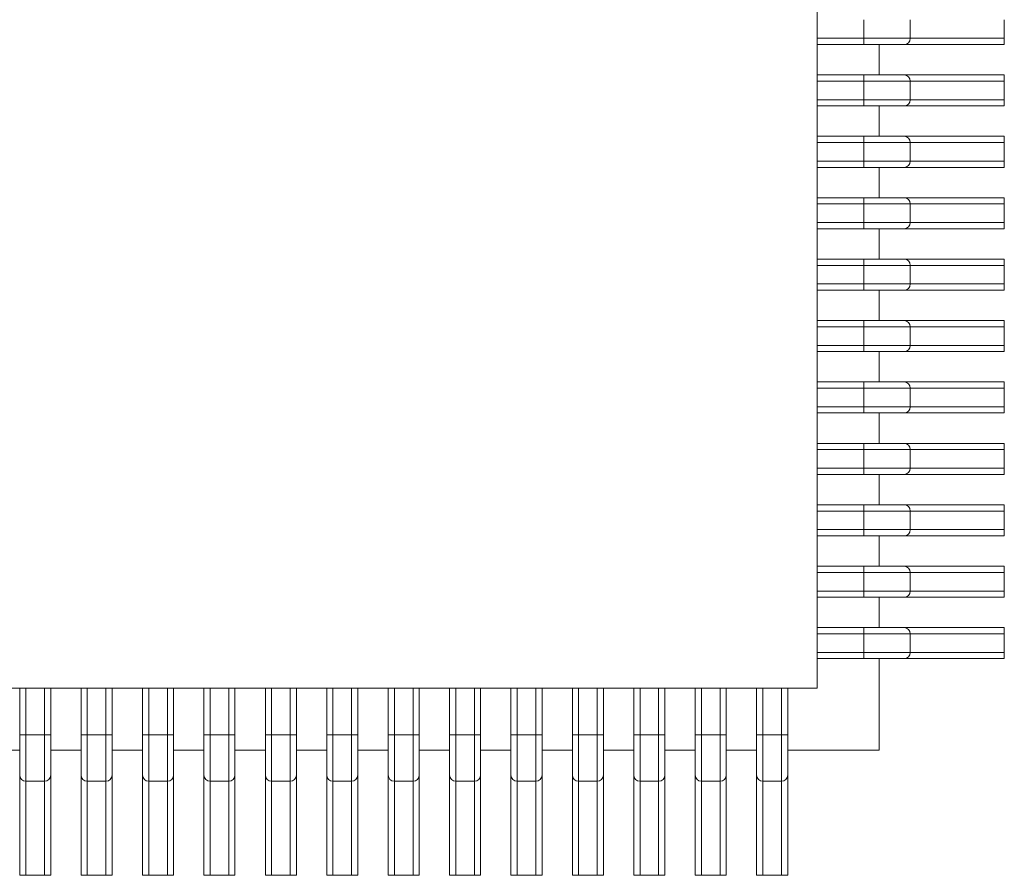
# Model space of a CAD drawing. Units: inches. Extents: x 0 to 9.53, y -6.65 to 3.22.
# Drawn here: x 2.13 to 2.44, y 1.05 to 1.33 of the extents above; entities that cross this region are included whole.
import ezdxf

# ---------------------------------------------------------------- set-up
doc = ezdxf.new("R2010")
doc.units = ezdxf.units.IN
doc.header["$MEASUREMENT"] = 0

# ---------------------------------------------------------------- blocks, each defined once
blk = doc.blocks.new('A$C0F803C4E')
at = {"color": 0, "linetype": 'Continuous', "lineweight": 0, "extrusion": (0, 1, 0)}
for p, q in [((2.20183, 1.10751), (2.20183, 1.61151)), ((2.21683, 1.31693), (2.21683, 1.32293)), ((2.23183, 1.31693), (2.23183, 1.32293)), ((2.26215, 1.31693), (2.26215, 1.32293)), ((2.21683, 1.31693), (2.20183, 1.31693)), ((2.21683, 1.31693), (2.21683, 1.31493)), ((2.21683, 1.31693), (2.23183, 1.31693)), ((2.26215, 1.31693), (2.23183, 1.31693)), ((2.26215, 1.31693), (2.26215, 1.31493)), ((2.21683, 1.31493), (2.20183, 1.31493)), ((2.21683, 1.31493), (2.22983, 1.31493)), ((2.22183, 1.31493), (2.22183, 1.30513)), ((2.26215, 1.31493), (2.22983, 1.31493)), ((2.21683, 1.30513), (2.20183, 1.30513)), ((2.21683, 1.30513), (2.21683, 1.30313)), ((2.21683, 1.30513), (2.22983, 1.30513)), ((2.26215, 1.30513), (2.22983, 1.30513)), ((2.26215, 1.30513), (2.26215, 1.30313)), ((2.21683, 1.30313), (2.20183, 1.30313)), ((2.21683, 1.29713), (2.21683, 1.30313)), ((2.21683, 1.30313), (2.23183, 1.30313)), ((2.23183, 1.29713), (2.23183, 1.30313)), ((2.26215, 1.30313), (2.23183, 1.30313)), ((2.26215, 1.29713), (2.26215, 1.30313)), ((2.21683, 1.29713), (2.20183, 1.29713)), ((2.21683, 1.29513), (2.20183, 1.29513)), ((2.21683, 1.29713), (2.21683, 1.29513)), ((2.21683, 1.29713), (2.23183, 1.29713)), ((2.21683, 1.29513), (2.22983, 1.29513)), ((2.22183, 1.29513), (2.22183, 1.28534)), ((2.26215, 1.29513), (2.22983, 1.29513)), ((2.26215, 1.29713), (2.23183, 1.29713)), ((2.26215, 1.29713), (2.26215, 1.29513)), ((2.21683, 1.28534), (2.20183, 1.28534)), ((2.21683, 1.28534), (2.21683, 1.28334)), ((2.21683, 1.28534), (2.22983, 1.28534)), ((2.26215, 1.28534), (2.22983, 1.28534)), ((2.26215, 1.28534), (2.26215, 1.28334)), ((2.21683, 1.28334), (2.20183, 1.28334)), ((2.21683, 1.27734), (2.21683, 1.28334)), ((2.21683, 1.28334), (2.23183, 1.28334)), ((2.23183, 1.27734), (2.23183, 1.28334)), ((2.26215, 1.28334), (2.23183, 1.28334)), ((2.26215, 1.27734), (2.26215, 1.28334)), ((2.21683, 1.27734), (2.20183, 1.27734)), ((2.21683, 1.27734), (2.21683, 1.27534)), ((2.21683, 1.27734), (2.23183, 1.27734)), ((2.26215, 1.27734), (2.23183, 1.27734)), ((2.26215, 1.27734), (2.26215, 1.27534)), ((2.21683, 1.27534), (2.20183, 1.27534)), ((2.21683, 1.27534), (2.22983, 1.27534)), ((2.22183, 1.27534), (2.22183, 1.26555)), ((2.26215, 1.27534), (2.22983, 1.27534)), ((2.21683, 1.26555), (2.20183, 1.26555)), ((2.21683, 1.26355), (2.20183, 1.26355)), ((2.21683, 1.26555), (2.21683, 1.26355)), ((2.21683, 1.26555), (2.22983, 1.26555)), ((2.21683, 1.25755), (2.21683, 1.26355)), ((2.21683, 1.26355), (2.23183, 1.26355)), ((2.26215, 1.26555), (2.22983, 1.26555)), ((2.23183, 1.25755), (2.23183, 1.26355)), ((2.26215, 1.26355), (2.23183, 1.26355)), ((2.26215, 1.26555), (2.26215, 1.26355)), ((2.26215, 1.25755), (2.26215, 1.26355)), ((2.21683, 1.25755), (2.20183, 1.25755)), ((2.21683, 1.25755), (2.21683, 1.25555)), ((2.21683, 1.25755), (2.23183, 1.25755)), ((2.26215, 1.25755), (2.23183, 1.25755)), ((2.26215, 1.25755), (2.26215, 1.25555)), ((2.21683, 1.25555), (2.20183, 1.25555)), ((2.21683, 1.25555), (2.22983, 1.25555)), ((2.22183, 1.25555), (2.22183, 1.24576)), ((2.26215, 1.25555), (2.22983, 1.25555)), ((2.21683, 1.24576), (2.20183, 1.24576)), ((2.21683, 1.24576), (2.21683, 1.24376)), ((2.21683, 1.24576), (2.22983, 1.24576)), ((2.26215, 1.24576), (2.22983, 1.24576)), ((2.26215, 1.24576), (2.26215, 1.24376)), ((2.21683, 1.24376), (2.20183, 1.24376)), ((2.21683, 1.23776), (2.21683, 1.24376)), ((2.21683, 1.24376), (2.23183, 1.24376)), ((2.23183, 1.23776), (2.23183, 1.24376)), ((2.26215, 1.24376), (2.23183, 1.24376)), ((2.26215, 1.23776), (2.26215, 1.24376)), ((2.21683, 1.23776), (2.20183, 1.23776)), ((2.21683, 1.23776), (2.21683, 1.23576)), ((2.21683, 1.23776), (2.23183, 1.23776)), ((2.26215, 1.23776), (2.23183, 1.23776)), ((2.26215, 1.23776), (2.26215, 1.23576)), ((2.21683, 1.23576), (2.20183, 1.23576)), ((2.21683, 1.23576), (2.22983, 1.23576)), ((2.22183, 1.23576), (2.22183, 1.22597)), ((2.26215, 1.23576), (2.22983, 1.23576)), ((2.21683, 1.22597), (2.20183, 1.22597)), ((2.21683, 1.22597), (2.21683, 1.22397)), ((2.21683, 1.22597), (2.22983, 1.22597)), ((2.26215, 1.22597), (2.22983, 1.22597)), ((2.26215, 1.22597), (2.26215, 1.22397)), ((2.21683, 1.22397), (2.20183, 1.22397)), ((2.21683, 1.21797), (2.21683, 1.22397)), ((2.21683, 1.22397), (2.23183, 1.22397)), ((2.23183, 1.21797), (2.23183, 1.22397)), ((2.26215, 1.22397), (2.23183, 1.22397)), ((2.26215, 1.21797), (2.26215, 1.22397)), ((2.21683, 1.21797), (2.20183, 1.21797)), ((2.21683, 1.21597), (2.20183, 1.21597)), ((2.21683, 1.21797), (2.21683, 1.21597)), ((2.21683, 1.21797), (2.23183, 1.21797)), ((2.21683, 1.21597), (2.22983, 1.21597)), ((2.22183, 1.21597), (2.22183, 1.20618)), ((2.26215, 1.21597), (2.22983, 1.21597)), ((2.26215, 1.21797), (2.23183, 1.21797)), ((2.26215, 1.21797), (2.26215, 1.21597)), ((2.21683, 1.20618), (2.20183, 1.20618)), ((2.21683, 1.20618), (2.21683, 1.20418)), ((2.21683, 1.20618), (2.22983, 1.20618)), ((2.26215, 1.20618), (2.22983, 1.20618)), ((2.26215, 1.20618), (2.26215, 1.20418)), ((2.21683, 1.20418), (2.20183, 1.20418)), ((2.21683, 1.19818), (2.21683, 1.20418)), ((2.21683, 1.20418), (2.23183, 1.20418)), ((2.23183, 1.19818), (2.23183, 1.20418)), ((2.26215, 1.20418), (2.23183, 1.20418)), ((2.26215, 1.19818), (2.26215, 1.20418)), ((2.21683, 1.19818), (2.20183, 1.19818)), ((2.21683, 1.19818), (2.21683, 1.19618)), ((2.21683, 1.19818), (2.23183, 1.19818)), ((2.26215, 1.19818), (2.23183, 1.19818)), ((2.26215, 1.19818), (2.26215, 1.19618)), ((2.21683, 1.19618), (2.20183, 1.19618)), ((2.21683, 1.19618), (2.22983, 1.19618)), ((2.22183, 1.19618), (2.22183, 1.18638)), ((2.26215, 1.19618), (2.22983, 1.19618)), ((2.21683, 1.18638), (2.20183, 1.18638)), ((2.21683, 1.18438), (2.20183, 1.18438)), ((2.21683, 1.18638), (2.21683, 1.18438)), ((2.21683, 1.18638), (2.22983, 1.18638)), ((2.21683, 1.17838), (2.21683, 1.18438)), ((2.21683, 1.18438), (2.23183, 1.18438)), ((2.26215, 1.18638), (2.22983, 1.18638)), ((2.23183, 1.17838), (2.23183, 1.18438)), ((2.26215, 1.18438), (2.23183, 1.18438)), ((2.26215, 1.18638), (2.26215, 1.18438)), ((2.26215, 1.17838), (2.26215, 1.18438)), ((2.21683, 1.17838), (2.20183, 1.17838)), ((2.21683, 1.17838), (2.21683, 1.17638)), ((2.21683, 1.17838), (2.23183, 1.17838)), ((2.26215, 1.17838), (2.23183, 1.17838)), ((2.26215, 1.17838), (2.26215, 1.17638)), ((2.21683, 1.17638), (2.20183, 1.17638)), ((2.21683, 1.17638), (2.22983, 1.17638)), ((2.22183, 1.17638), (2.22183, 1.16659)), ((2.26215, 1.17638), (2.22983, 1.17638)), ((2.21683, 1.16659), (2.20183, 1.16659)), ((2.21683, 1.16459), (2.20183, 1.16459)), ((2.21683, 1.16659), (2.21683, 1.16459)), ((2.21683, 1.16659), (2.22983, 1.16659)), ((2.21683, 1.15859), (2.21683, 1.16459)), ((2.21683, 1.16459), (2.23183, 1.16459)), ((2.26215, 1.16659), (2.22983, 1.16659)), ((2.23183, 1.15859), (2.23183, 1.16459)), ((2.26215, 1.16459), (2.23183, 1.16459)), ((2.26215, 1.16659), (2.26215, 1.16459)), ((2.26215, 1.15859), (2.26215, 1.16459)), ((2.21683, 1.15859), (2.20183, 1.15859)), ((2.21683, 1.15859), (2.21683, 1.15659)), ((2.21683, 1.15859), (2.23183, 1.15859)), ((2.26215, 1.15859), (2.23183, 1.15859)), ((2.26215, 1.15859), (2.26215, 1.15659)), ((2.21683, 1.15659), (2.20183, 1.15659)), ((2.21683, 1.15659), (2.22983, 1.15659)), ((2.22183, 1.15659), (2.22183, 1.1468)), ((2.26215, 1.15659), (2.22983, 1.15659)), ((2.21683, 1.1468), (2.20183, 1.1468)), ((2.21683, 1.1468), (2.21683, 1.1448)), ((2.21683, 1.1468), (2.22983, 1.1468)), ((2.26215, 1.1468), (2.22983, 1.1468)), ((2.26215, 1.1468), (2.26215, 1.1448)), ((2.21683, 1.1448), (2.20183, 1.1448)), ((2.21683, 1.1388), (2.21683, 1.1448)), ((2.21683, 1.1448), (2.23183, 1.1448)), ((2.23183, 1.1388), (2.23183, 1.1448)), ((2.26215, 1.1448), (2.23183, 1.1448)), ((2.26215, 1.1388), (2.26215, 1.1448)), ((2.21683, 1.1388), (2.20183, 1.1388)), ((2.21683, 1.1368), (2.20183, 1.1368)), ((2.21683, 1.1388), (2.21683, 1.1368)), ((2.21683, 1.1388), (2.23183, 1.1388)), ((2.21683, 1.1368), (2.22983, 1.1368)), ((2.22183, 1.1368), (2.22183, 1.12701)), ((2.26215, 1.1368), (2.22983, 1.1368)), ((2.26215, 1.1388), (2.23183, 1.1388)), ((2.26215, 1.1388), (2.26215, 1.1368)), ((2.21683, 1.12701), (2.20183, 1.12701)), ((2.21683, 1.12701), (2.21683, 1.12501)), ((2.21683, 1.12701), (2.22983, 1.12701)), ((2.26215, 1.12701), (2.22983, 1.12701)), ((2.26215, 1.12701), (2.26215, 1.12501)), ((2.21683, 1.12501), (2.20183, 1.12501)), ((2.21683, 1.11901), (2.21683, 1.12501)), ((2.21683, 1.12501), (2.23183, 1.12501)), ((2.23183, 1.11901), (2.23183, 1.12501)), ((2.26215, 1.12501), (2.23183, 1.12501)), ((2.26215, 1.11901), (2.26215, 1.12501)), ((2.21683, 1.11901), (2.20183, 1.11901)), ((2.21683, 1.11701), (2.20183, 1.11701)), ((2.21683, 1.11901), (2.21683, 1.11701)), ((2.21683, 1.11901), (2.23183, 1.11901)), ((2.21683, 1.11701), (2.22983, 1.11701)), ((2.22183, 1.11701), (2.22183, 1.08751)), ((2.26215, 1.11701), (2.22983, 1.11701)), ((2.26215, 1.11901), (2.23183, 1.11901)), ((2.26215, 1.11901), (2.26215, 1.11701)), ((1.69783, 1.10751), (2.20183, 1.10751)), ((1.94483, 1.09251), (1.94483, 1.10751)), ((1.94683, 1.09251), (1.94683, 1.10751)), ((1.95283, 1.09251), (1.95283, 1.10751)), ((1.95483, 1.09251), (1.95483, 1.10751)), ((1.96462, 1.09251), (1.96462, 1.10751)), ((1.96662, 1.09251), (1.96662, 1.10751)), ((1.97262, 1.09251), (1.97262, 1.10751)), ((1.97462, 1.09251), (1.97462, 1.10751)), ((1.98441, 1.09251), (1.98441, 1.10751)), ((1.98641, 1.09251), (1.98641, 1.10751)), ((1.99241, 1.09251), (1.99241, 1.10751)), ((1.99441, 1.09251), (1.99441, 1.10751)), ((2.0042, 1.09251), (2.0042, 1.10751)), ((2.0062, 1.09251), (2.0062, 1.10751)), ((2.0122, 1.09251), (2.0122, 1.10751)), ((2.0142, 1.09251), (2.0142, 1.10751)), ((2.02399, 1.09251), (2.02399, 1.10751)), ((2.02599, 1.09251), (2.02599, 1.10751)), ((2.03199, 1.09251), (2.03199, 1.10751)), ((2.03399, 1.09251), (2.03399, 1.10751)), ((2.04378, 1.09251), (2.04378, 1.10751)), ((2.04578, 1.09251), (2.04578, 1.10751)), ((2.05178, 1.09251), (2.05178, 1.10751)), ((2.05378, 1.09251), (2.05378, 1.10751)), ((2.06358, 1.09251), (2.06358, 1.10751)), ((2.06558, 1.09251), (2.06558, 1.10751)), ((2.07158, 1.09251), (2.07158, 1.10751)), ((2.07358, 1.09251), (2.07358, 1.10751)), ((2.08337, 1.09251), (2.08337, 1.10751)), ((2.08537, 1.09251), (2.08537, 1.10751)), ((2.09137, 1.09251), (2.09137, 1.10751)), ((2.09337, 1.09251), (2.09337, 1.10751)), ((2.10316, 1.09251), (2.10316, 1.10751)), ((2.10516, 1.09251), (2.10516, 1.10751)), ((2.11116, 1.09251), (2.11116, 1.10751)), ((2.11316, 1.09251), (2.11316, 1.10751)), ((2.12295, 1.09251), (2.12295, 1.10751)), ((2.12495, 1.09251), (2.12495, 1.10751)), ((2.13095, 1.09251), (2.13095, 1.10751)), ((2.13295, 1.09251), (2.13295, 1.10751)), ((2.14274, 1.09251), (2.14274, 1.10751)), ((2.14474, 1.09251), (2.14474, 1.10751)), ((2.15074, 1.09251), (2.15074, 1.10751)), ((2.15274, 1.09251), (2.15274, 1.10751)), ((2.16253, 1.09251), (2.16253, 1.10751)), ((2.16453, 1.09251), (2.16453, 1.10751)), ((2.17053, 1.09251), (2.17053, 1.10751)), ((2.17253, 1.09251), (2.17253, 1.10751)), ((2.18233, 1.09251), (2.18233, 1.10751)), ((2.18433, 1.09251), (2.18433, 1.10751)), ((2.19033, 1.09251), (2.19033, 1.10751)), ((2.19233, 1.09251), (2.19233, 1.10751)), ((1.94683, 1.09251), (1.94483, 1.09251)), ((1.94483, 1.09251), (1.94483, 1.07951)), ((1.94683, 1.09251), (1.95283, 1.09251)), ((1.94683, 1.09251), (1.94683, 1.07751)), ((1.95483, 1.09251), (1.95283, 1.09251)), ((1.95283, 1.09251), (1.95283, 1.07751)), ((1.95483, 1.09251), (1.95483, 1.07951)), ((1.96662, 1.09251), (1.96462, 1.09251)), ((1.96462, 1.09251), (1.96462, 1.07951)), ((1.96662, 1.09251), (1.97262, 1.09251)), ((1.96662, 1.09251), (1.96662, 1.07751)), ((1.97462, 1.09251), (1.97262, 1.09251)), ((1.97262, 1.09251), (1.97262, 1.07751)), ((1.97462, 1.09251), (1.97462, 1.07951)), ((1.98641, 1.09251), (1.98441, 1.09251)), ((1.98441, 1.09251), (1.98441, 1.07951)), ((1.98641, 1.09251), (1.99241, 1.09251)), ((1.98641, 1.09251), (1.98641, 1.07751)), ((1.99441, 1.09251), (1.99241, 1.09251)), ((1.99241, 1.09251), (1.99241, 1.07751)), ((1.99441, 1.09251), (1.99441, 1.07951)), ((2.0062, 1.09251), (2.0042, 1.09251)), ((2.0042, 1.09251), (2.0042, 1.07951)), ((2.0062, 1.09251), (2.0122, 1.09251)), ((2.0062, 1.09251), (2.0062, 1.07751)), ((2.0142, 1.09251), (2.0122, 1.09251)), ((2.0122, 1.09251), (2.0122, 1.07751)), ((2.0142, 1.09251), (2.0142, 1.07951)), ((2.02599, 1.09251), (2.02399, 1.09251)), ((2.02399, 1.09251), (2.02399, 1.07951)), ((2.02599, 1.09251), (2.03199, 1.09251)), ((2.02599, 1.09251), (2.02599, 1.07751)), ((2.03399, 1.09251), (2.03199, 1.09251)), ((2.03199, 1.09251), (2.03199, 1.07751)), ((2.03399, 1.09251), (2.03399, 1.07951)), ((2.04578, 1.09251), (2.04378, 1.09251)), ((2.04378, 1.09251), (2.04378, 1.07951)), ((2.04578, 1.09251), (2.05178, 1.09251)), ((2.04578, 1.09251), (2.04578, 1.07751)), ((2.05378, 1.09251), (2.05178, 1.09251)), ((2.05178, 1.09251), (2.05178, 1.07751)), ((2.05378, 1.09251), (2.05378, 1.07951)), ((2.06558, 1.09251), (2.06358, 1.09251)), ((2.06358, 1.09251), (2.06358, 1.07951)), ((2.06558, 1.09251), (2.07158, 1.09251)), ((2.06558, 1.09251), (2.06558, 1.07751)), ((2.07358, 1.09251), (2.07158, 1.09251)), ((2.07158, 1.09251), (2.07158, 1.07751)), ((2.07358, 1.09251), (2.07358, 1.07951)), ((2.08537, 1.09251), (2.08337, 1.09251)), ((2.08337, 1.09251), (2.08337, 1.07951)), ((2.08537, 1.09251), (2.09137, 1.09251)), ((2.08537, 1.09251), (2.08537, 1.07751)), ((2.09337, 1.09251), (2.09137, 1.09251)), ((2.09137, 1.09251), (2.09137, 1.07751)), ((2.09337, 1.09251), (2.09337, 1.07951)), ((2.10516, 1.09251), (2.10316, 1.09251)), ((2.10316, 1.09251), (2.10316, 1.07951)), ((2.10516, 1.09251), (2.11116, 1.09251)), ((2.10516, 1.09251), (2.10516, 1.07751)), ((2.11316, 1.09251), (2.11116, 1.09251)), ((2.11116, 1.09251), (2.11116, 1.07751)), ((2.11316, 1.09251), (2.11316, 1.07951)), ((2.12495, 1.09251), (2.12295, 1.09251)), ((2.12295, 1.09251), (2.12295, 1.07951)), ((2.12495, 1.09251), (2.13095, 1.09251)), ((2.12495, 1.09251), (2.12495, 1.07751)), ((2.13295, 1.09251), (2.13095, 1.09251)), ((2.13095, 1.09251), (2.13095, 1.07751)), ((2.13295, 1.09251), (2.13295, 1.07951)), ((2.14474, 1.09251), (2.14274, 1.09251)), ((2.14274, 1.09251), (2.14274, 1.07951)), ((2.14474, 1.09251), (2.15074, 1.09251)), ((2.14474, 1.09251), (2.14474, 1.07751)), ((2.15274, 1.09251), (2.15074, 1.09251)), ((2.15074, 1.09251), (2.15074, 1.07751)), ((2.15274, 1.09251), (2.15274, 1.07951)), ((2.16453, 1.09251), (2.16253, 1.09251)), ((2.16253, 1.09251), (2.16253, 1.07951)), ((2.16453, 1.09251), (2.17053, 1.09251)), ((2.16453, 1.09251), (2.16453, 1.07751)), ((2.17253, 1.09251), (2.17053, 1.09251)), ((2.17053, 1.09251), (2.17053, 1.07751)), ((2.17253, 1.09251), (2.17253, 1.07951)), ((2.18433, 1.09251), (2.18233, 1.09251)), ((2.18233, 1.09251), (2.18233, 1.07951)), ((2.18433, 1.09251), (2.19033, 1.09251)), ((2.18433, 1.09251), (2.18433, 1.07751)), ((2.19233, 1.09251), (2.19033, 1.09251)), ((2.19033, 1.09251), (2.19033, 1.07751)), ((2.19233, 1.09251), (2.19233, 1.07951)), ((1.94483, 1.08751), (1.93503, 1.08751)), ((1.96462, 1.08751), (1.95483, 1.08751)), ((1.98441, 1.08751), (1.97462, 1.08751)), ((2.0042, 1.08751), (1.99441, 1.08751)), ((2.02399, 1.08751), (2.0142, 1.08751)), ((2.04378, 1.08751), (2.03399, 1.08751)), ((2.06358, 1.08751), (2.05378, 1.08751)), ((2.08337, 1.08751), (2.07358, 1.08751)), ((2.10316, 1.08751), (2.09337, 1.08751)), ((2.12295, 1.08751), (2.11316, 1.08751)), ((2.14274, 1.08751), (2.13295, 1.08751)), ((2.16253, 1.08751), (2.15274, 1.08751)), ((2.18233, 1.08751), (2.17253, 1.08751)), ((2.22183, 1.08751), (2.19233, 1.08751)), ((1.94483, 1.04719), (1.94483, 1.07951)), ((1.95483, 1.04719), (1.95483, 1.07951)), ((1.96462, 1.04719), (1.96462, 1.07951)), ((1.97462, 1.04719), (1.97462, 1.07951)), ((1.98441, 1.04719), (1.98441, 1.07951)), ((1.99441, 1.04719), (1.99441, 1.07951)), ((2.0042, 1.04719), (2.0042, 1.07951)), ((2.0142, 1.04719), (2.0142, 1.07951)), ((2.02399, 1.04719), (2.02399, 1.07951)), ((2.03399, 1.04719), (2.03399, 1.07951)), ((2.04378, 1.04719), (2.04378, 1.07951)), ((2.05378, 1.04719), (2.05378, 1.07951)), ((2.06358, 1.04719), (2.06358, 1.07951)), ((2.07358, 1.04719), (2.07358, 1.07951)), ((2.08337, 1.04719), (2.08337, 1.07951)), ((2.09337, 1.04719), (2.09337, 1.07951)), ((2.10316, 1.04719), (2.10316, 1.07951)), ((2.11316, 1.04719), (2.11316, 1.07951)), ((2.12295, 1.04719), (2.12295, 1.07951)), ((2.13295, 1.04719), (2.13295, 1.07951)), ((2.14274, 1.04719), (2.14274, 1.07951)), ((2.15274, 1.04719), (2.15274, 1.07951)), ((2.16253, 1.04719), (2.16253, 1.07951)), ((2.17253, 1.04719), (2.17253, 1.07951)), ((2.18233, 1.04719), (2.18233, 1.07951)), ((2.19233, 1.04719), (2.19233, 1.07951)), ((1.94683, 1.07751), (1.95283, 1.07751)), ((1.94683, 1.04719), (1.94683, 1.07751)), ((1.95283, 1.04719), (1.95283, 1.07751)), ((1.96662, 1.07751), (1.97262, 1.07751)), ((1.96662, 1.04719), (1.96662, 1.07751)), ((1.97262, 1.04719), (1.97262, 1.07751)), ((1.98641, 1.07751), (1.99241, 1.07751)), ((1.98641, 1.04719), (1.98641, 1.07751)), ((1.99241, 1.04719), (1.99241, 1.07751)), ((2.0062, 1.07751), (2.0122, 1.07751)), ((2.0062, 1.04719), (2.0062, 1.07751)), ((2.0122, 1.04719), (2.0122, 1.07751)), ((2.02599, 1.07751), (2.03199, 1.07751)), ((2.02599, 1.04719), (2.02599, 1.07751)), ((2.03199, 1.04719), (2.03199, 1.07751)), ((2.04578, 1.07751), (2.05178, 1.07751)), ((2.04578, 1.04719), (2.04578, 1.07751)), ((2.05178, 1.04719), (2.05178, 1.07751)), ((2.06558, 1.07751), (2.07158, 1.07751)), ((2.06558, 1.04719), (2.06558, 1.07751)), ((2.07158, 1.04719), (2.07158, 1.07751)), ((2.08537, 1.07751), (2.09137, 1.07751)), ((2.08537, 1.04719), (2.08537, 1.07751)), ((2.09137, 1.04719), (2.09137, 1.07751)), ((2.10516, 1.07751), (2.11116, 1.07751)), ((2.10516, 1.04719), (2.10516, 1.07751)), ((2.11116, 1.04719), (2.11116, 1.07751)), ((2.12495, 1.07751), (2.13095, 1.07751)), ((2.12495, 1.04719), (2.12495, 1.07751)), ((2.13095, 1.04719), (2.13095, 1.07751)), ((2.14474, 1.07751), (2.15074, 1.07751)), ((2.14474, 1.04719), (2.14474, 1.07751)), ((2.15074, 1.04719), (2.15074, 1.07751)), ((2.16453, 1.07751), (2.17053, 1.07751)), ((2.16453, 1.04719), (2.16453, 1.07751)), ((2.17053, 1.04719), (2.17053, 1.07751)), ((2.18433, 1.07751), (2.19033, 1.07751)), ((2.18433, 1.04719), (2.18433, 1.07751)), ((2.19033, 1.04719), (2.19033, 1.07751)), ((1.94683, 1.04719), (1.94483, 1.04719)), ((1.94683, 1.04719), (1.95283, 1.04719)), ((1.95483, 1.04719), (1.95283, 1.04719)), ((1.96662, 1.04719), (1.96462, 1.04719)), ((1.96662, 1.04719), (1.97262, 1.04719)), ((1.97462, 1.04719), (1.97262, 1.04719)), ((1.98641, 1.04719), (1.98441, 1.04719)), ((1.98641, 1.04719), (1.99241, 1.04719)), ((1.99441, 1.04719), (1.99241, 1.04719)), ((2.0062, 1.04719), (2.0042, 1.04719)), ((2.0062, 1.04719), (2.0122, 1.04719)), ((2.0142, 1.04719), (2.0122, 1.04719)), ((2.02599, 1.04719), (2.02399, 1.04719)), ((2.02599, 1.04719), (2.03199, 1.04719)), ((2.03399, 1.04719), (2.03199, 1.04719)), ((2.04578, 1.04719), (2.04378, 1.04719)), ((2.04578, 1.04719), (2.05178, 1.04719)), ((2.05378, 1.04719), (2.05178, 1.04719)), ((2.06558, 1.04719), (2.06358, 1.04719)), ((2.06558, 1.04719), (2.07158, 1.04719)), ((2.07358, 1.04719), (2.07158, 1.04719)), ((2.08537, 1.04719), (2.08337, 1.04719)), ((2.08537, 1.04719), (2.09137, 1.04719)), ((2.09337, 1.04719), (2.09137, 1.04719)), ((2.10516, 1.04719), (2.10316, 1.04719)), ((2.10516, 1.04719), (2.11116, 1.04719)), ((2.11316, 1.04719), (2.11116, 1.04719)), ((2.12495, 1.04719), (2.12295, 1.04719)), ((2.12495, 1.04719), (2.13095, 1.04719)), ((2.13295, 1.04719), (2.13095, 1.04719)), ((2.14474, 1.04719), (2.14274, 1.04719)), ((2.14474, 1.04719), (2.15074, 1.04719)), ((2.15274, 1.04719), (2.15074, 1.04719)), ((2.16453, 1.04719), (2.16253, 1.04719)), ((2.16453, 1.04719), (2.17053, 1.04719)), ((2.17253, 1.04719), (2.17053, 1.04719)), ((2.18433, 1.04719), (2.18233, 1.04719)), ((2.18433, 1.04719), (2.19033, 1.04719)), ((2.19233, 1.04719), (2.19033, 1.04719))]:
    blk.add_line(p, q, dxfattribs=at)
at = {"color": 0, "linetype": 'Continuous', "lineweight": 0}
for centre, start, end in [((2.22983, 1.31693), 270, 0), ((2.22983, 1.30313), 0, 90), ((2.22983, 1.29713), 270, 0), ((2.22983, 1.28334), 0, 90), ((2.22983, 1.27734), 270, 0), ((2.22983, 1.26355), 0, 90), ((2.22983, 1.25755), 270, 0), ((2.22983, 1.24376), 0, 90), ((2.22983, 1.23776), 270, 0), ((2.22983, 1.22397), 0, 90), ((2.22983, 1.21797), 270, 0), ((2.22983, 1.20418), 0, 90), ((2.22983, 1.19818), 270, 0), ((2.22983, 1.18438), 0, 90), ((2.22983, 1.17838), 270, 0), ((2.22983, 1.16459), 0, 90), ((2.22983, 1.15859), 270, 0), ((2.22983, 1.1448), 0, 90), ((2.22983, 1.1388), 270, 0), ((2.22983, 1.12501), 0, 90), ((2.22983, 1.11901), 270, 0), ((1.94683, 1.07951), 180, 270), ((1.95283, 1.07951), 270, 0), ((1.96662, 1.07951), 180, 270), ((1.97262, 1.07951), 270, 0), ((1.98641, 1.07951), 180, 270), ((1.99241, 1.07951), 270, 0), ((2.0062, 1.07951), 180, 270), ((2.0122, 1.07951), 270, 0), ((2.02599, 1.07951), 180, 270), ((2.03199, 1.07951), 270, 0), ((2.04578, 1.07951), 180, 270), ((2.05178, 1.07951), 270, 0), ((2.06558, 1.07951), 180, 270), ((2.07158, 1.07951), 270, 0), ((2.08537, 1.07951), 180, 270), ((2.09137, 1.07951), 270, 0), ((2.10516, 1.07951), 180, 270), ((2.11116, 1.07951), 270, 0), ((2.12495, 1.07951), 180, 270), ((2.13095, 1.07951), 270, 0), ((2.14474, 1.07951), 180, 270), ((2.15074, 1.07951), 270, 0), ((2.16453, 1.07951), 180, 270), ((2.17053, 1.07951), 270, 0), ((2.18433, 1.07951), 180, 270), ((2.19033, 1.07951), 270, 0)]:
    blk.add_arc(centre, 0.002, start, end, dxfattribs=at)

msp = doc.modelspace()

# ---------------------------------------------------------------- block references
msp.add_blockref('A$C0F803C4E', (0.18234, 0.00595))

doc.saveas('drawing.dxf')
